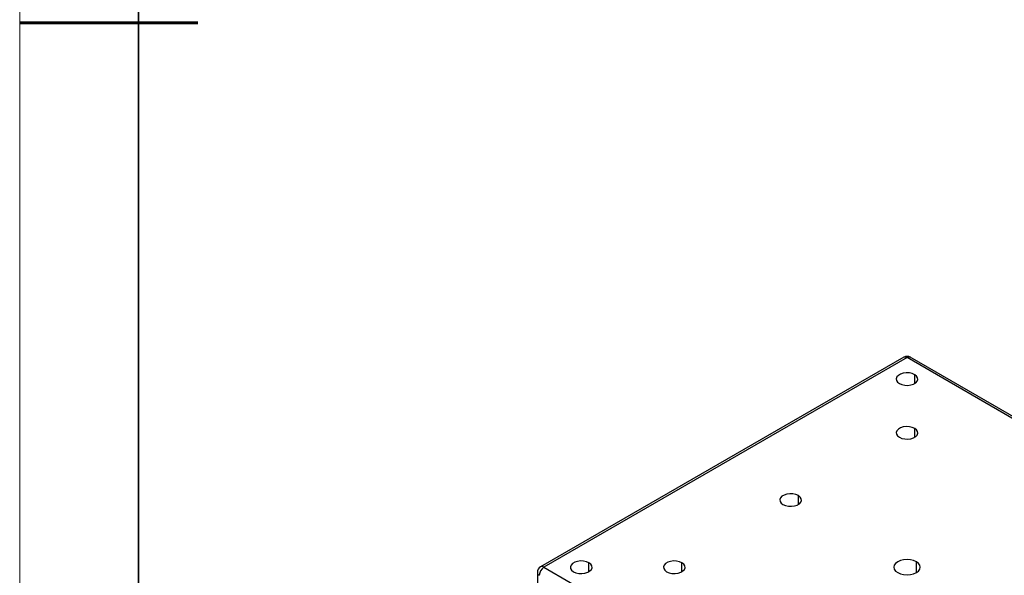
# Model space of a CAD drawing. Units: millimetres. Extents: x 2219 to 2516, y 1829 to 2039.
# Drawn here: x 2219 to 2302, y 1887 to 1934 of the extents above; entities that cross this region are included whole.
import ezdxf

# ---------------------------------------------------------------- set-up
doc = ezdxf.new("R2010")
doc.units = ezdxf.units.MM
doc.layers.add('粗实线层', color=7, linetype='Continuous', lineweight=35)
doc.layers.add('细实线层', color=7, linetype='Continuous', lineweight=18)

# ---------------------------------------------------------------- blocks, each defined once
blk = doc.blocks.new('*X1')
at = {"layer": '粗实线层'}
blk.add_line((-138.5, 95), (-138.5, -95), dxfattribs=at)
at = {"layer": '粗实线层', "lineweight": 60}
blk.add_line((-148.5, 0), (-133.5, 0), dxfattribs=at)
at = {"layer": '细实线层'}
blk.add_line((-148.5, 105), (-148.5, -105), dxfattribs=at)

msp = doc.modelspace()

# ---------------------------------------------------------------- linework, layer by layer
at = {"color": 7, "linetype": 'Continuous', "lineweight": 25}
for p, q in [((2293.312, 1905.457), (2262.759, 1887.819)), ((2293.589, 1905.43), (2263.036, 1887.792)), ((2324.141, 1887.792), (2293.589, 1905.43)), ((2324.418, 1887.819), (2293.865, 1905.457)), ((2263.036, 1887.792), (2293.589, 1870.154)), ((2262.482, 1887.34), (2262.482, 1881.912))]:
    msp.add_line(p, q, dxfattribs=at)
at = {"color": 8, "linetype": 'Continuous', "lineweight": 25}
for p, q in [((2294.235, 1903.248), (2294.235, 1903.994)), ((2294.235, 1898.725), (2294.235, 1899.471)), ((2284.442, 1893.072), (2284.442, 1893.818)), ((2294.372, 1887.34), (2294.372, 1888.244)), ((2266.816, 1887.419), (2266.816, 1888.165)), ((2274.65, 1887.419), (2274.65, 1888.165))]:
    msp.add_line(p, q, dxfattribs=at)
at = {"color": 7, "linetype": 'Continuous', "lineweight": 25, "flags": 128}
for points in [[(2294.235, 1903.994), (2294.027, 1904.084), (2293.783, 1904.136), (2293.523, 1904.147), (2293.269, 1904.115), (2293.041, 1904.043), (2292.857, 1903.937), (2292.732, 1903.805), (2292.677, 1903.658), (2292.695, 1903.509), (2292.786, 1903.368), (2292.942, 1903.248)], [(2292.942, 1903.248), (2293.15, 1903.158), (2293.394, 1903.105), (2293.654, 1903.094), (2293.908, 1903.126), (2294.136, 1903.198), (2294.32, 1903.305), (2294.445, 1903.436), (2294.5, 1903.583), (2294.482, 1903.733), (2294.391, 1903.874), (2294.235, 1903.994)], [(2294.235, 1899.471), (2294.027, 1899.561), (2293.783, 1899.614), (2293.523, 1899.625), (2293.269, 1899.593), (2293.041, 1899.521), (2292.857, 1899.414), (2292.732, 1899.283), (2292.677, 1899.136), (2292.695, 1898.986), (2292.786, 1898.845), (2292.942, 1898.725)], [(2292.942, 1898.725), (2293.15, 1898.635), (2293.394, 1898.583), (2293.654, 1898.572), (2293.908, 1898.604), (2294.136, 1898.676), (2294.32, 1898.782), (2294.445, 1898.914), (2294.5, 1899.061), (2294.482, 1899.21), (2294.391, 1899.351), (2294.235, 1899.471)], [(2284.442, 1893.818), (2284.234, 1893.908), (2283.99, 1893.961), (2283.731, 1893.971), (2283.477, 1893.939), (2283.248, 1893.867), (2283.064, 1893.761), (2282.94, 1893.629), (2282.884, 1893.483), (2282.903, 1893.333), (2282.994, 1893.192), (2283.15, 1893.072)], [(2283.15, 1893.072), (2283.358, 1892.982), (2283.602, 1892.929), (2283.861, 1892.919), (2284.115, 1892.951), (2284.344, 1893.023), (2284.528, 1893.129), (2284.652, 1893.261), (2284.708, 1893.407), (2284.689, 1893.557), (2284.598, 1893.698), (2284.442, 1893.818)], [(2266.816, 1888.165), (2266.607, 1888.255), (2266.364, 1888.308), (2266.104, 1888.318), (2265.85, 1888.286), (2265.622, 1888.214), (2265.438, 1888.108), (2265.313, 1887.976), (2265.258, 1887.83), (2265.276, 1887.68), (2265.367, 1887.539), (2265.523, 1887.419)], [(2274.65, 1888.165), (2274.441, 1888.255), (2274.198, 1888.308), (2273.938, 1888.318), (2273.684, 1888.286), (2273.456, 1888.214), (2273.272, 1888.108), (2273.147, 1887.976), (2273.092, 1887.83), (2273.11, 1887.68), (2273.201, 1887.539), (2273.357, 1887.419)], [(2294.372, 1888.244), (2294.142, 1888.346), (2293.875, 1888.41), (2293.589, 1888.432), (2293.302, 1888.41), (2293.035, 1888.346), (2292.805, 1888.244), (2292.629, 1888.112), (2292.518, 1887.957), (2292.481, 1887.792), (2292.518, 1887.626), (2292.629, 1887.472), (2292.805, 1887.34)], [(2292.805, 1887.34), (2293.035, 1887.238), (2293.302, 1887.174), (2293.589, 1887.152), (2293.875, 1887.174), (2294.142, 1887.238), (2294.372, 1887.34), (2294.548, 1887.472), (2294.659, 1887.626), (2294.696, 1887.792), (2294.659, 1887.957), (2294.548, 1888.112), (2294.372, 1888.244)], [(2265.523, 1887.419), (2265.731, 1887.329), (2265.975, 1887.276), (2266.234, 1887.266), (2266.489, 1887.298), (2266.717, 1887.37), (2266.901, 1887.476), (2267.026, 1887.608), (2267.081, 1887.754), (2267.062, 1887.904), (2266.971, 1888.045), (2266.816, 1888.165)], [(2273.357, 1887.419), (2273.565, 1887.329), (2273.809, 1887.276), (2274.069, 1887.266), (2274.323, 1887.298), (2274.551, 1887.37), (2274.735, 1887.476), (2274.86, 1887.608), (2274.915, 1887.754), (2274.896, 1887.904), (2274.806, 1888.045), (2274.65, 1888.165)]]:
    msp.add_lwpolyline(points, dxfattribs=at)
at = {"color": 7, "linetype": 'Continuous', "lineweight": 25}
for centre, radius, start, end in [((2293.589, 1904.977), 0.554, 60.00269, 119.99731), ((2263.036, 1887.34), 0.554, 119.99731, 180), ((2263.494, 1887.075), 0.851, 122.60548, 177.39452)]:
    msp.add_arc(centre, radius, start, end, dxfattribs=at)
at = {"color": 8, "linetype": 'Continuous', "lineweight": 25}
for centre, start, end in [((2293.426, 1905.203), 54.38242, 114.30712), ((2293.751, 1905.203), 65.69288, 125.61758), ((2262.873, 1887.565), 54.38242, 114.30712), ((2262.759, 1887.367), 185.6948, 245.62534)]:
    msp.add_arc(centre, 0.279, start, end, dxfattribs=at)

# ---------------------------------------------------------------- block references
at = {"layer": '粗实线层'}
msp.add_blockref('*X1', (2367.422, 1933.61), dxfattribs=at)

doc.saveas('drawing.dxf')
